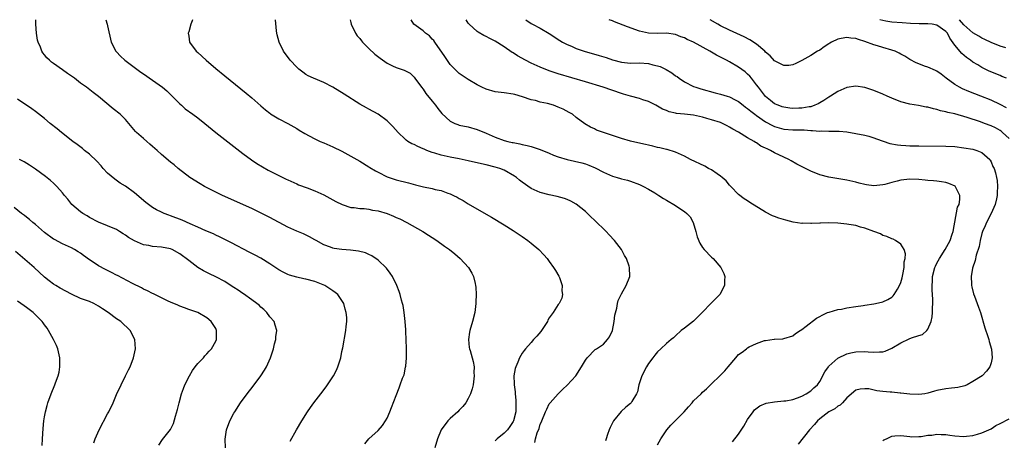
# Model space of a CAD drawing. Units: inches. Extents: x 2508000 to 2511000, y 1503000 to 1506000.
# Drawn here: x 2508832 to 2509050, y 1505907 to 1506000 of the extents above; entities that cross this region are included whole.
import ezdxf

# ---------------------------------------------------------------- set-up
doc = ezdxf.new("R2010")
doc.units = ezdxf.units.IN
doc.header["$MEASUREMENT"] = 0
doc.layers.add('LD25081503_10ft', color=122, linetype='Continuous')

msp = doc.modelspace()

# ---------------------------------------------------------------- linework, layer by layer
at = {"layer": 'LD25081503_10ft'}
for points, elevation in [([(2508908.09, 1505905.91), (2508909, 1505906.97), (2508911, 1505908.87), (2508912.02, 1505909.98), (2508912.67, 1505911), (2508913, 1505911.6), (2508913.63, 1505913), (2508914.02, 1505913.98), (2508915, 1505916.62), (2508915.7, 1505918.3), (2508915.95, 1505919), (2508916.46, 1505920.46), (2508916.77, 1505921.23), (2508917.13, 1505922.87), (2508917.14, 1505923.14), (2508917.31, 1505925), (2508917.3, 1505925.3), (2508917.32, 1505927), (2508917.26, 1505929), (2508917.18, 1505930.82), (2508917.17, 1505931.17), (2508917.04, 1505933.04), (2508916.82, 1505935), (2508916.57, 1505936.57), (2508916.46, 1505937), (2508916.24, 1505937.76), (2508915.94, 1505939), (2508915.71, 1505939.71), (2508915.2, 1505941), (2508914.19, 1505943), (2508913.73, 1505943.73), (2508912.85, 1505944.85), (2508911, 1505946.62), (2508909.61, 1505947.61), (2508909, 1505947.88), (2508908.25, 1505948.25), (2508906.66, 1505948.66), (2508904.88, 1505948.88), (2508903, 1505949), (2508901.24, 1505949.24), (2508901, 1505949.29), (2508900.49, 1505949.51), (2508899, 1505950.04), (2508897.3, 1505951), (2508897, 1505951.18), (2508895.82, 1505951.82), (2508894.47, 1505952.47), (2508893, 1505953.08), (2508891, 1505953.99), (2508887, 1505956.13), (2508885.1, 1505957.1), (2508883, 1505958.07), (2508876.49, 1505961), (2508875, 1505961.73), (2508872.47, 1505963), (2508871.56, 1505963.56), (2508869.27, 1505965), (2508866.64, 1505967), (2508865.78, 1505967.78), (2508865, 1505968.39), (2508863, 1505970.1), (2508862.03, 1505971), (2508861, 1505971.89), (2508860.4, 1505972.4), (2508859.72, 1505973), (2508859, 1505973.62), (2508857.43, 1505975), (2508857.22, 1505975.22), (2508855.74, 1505977), (2508855, 1505977.83), (2508853.81, 1505979), (2508852.25, 1505980.25), (2508849, 1505982.94), (2508847.82, 1505983.82), (2508846.3, 1505985), (2508845, 1505985.94), (2508843.65, 1505987), (2508842.08, 1505988.08), (2508841, 1505988.88), (2508839, 1505990.29), (2508838.57, 1505990.57), (2508838.09, 1505991), (2508837.5, 1505991.5), (2508837, 1505992.21), (2508836.61, 1505992.61), (2508836.4, 1505993), (2508836.09, 1505993.91), (2508835.6, 1505995), (2508835.47, 1505995.47), (2508835.24, 1505997), (2508835.11, 1505999), (2508835.12, 1506000)], 7470), ([(2508850.64, 1506000), (2508850.89, 1505999), (2508851, 1505998.64), (2508851.77, 1505995), (2508852.85, 1505993), (2508853, 1505992.86), (2508853.89, 1505991.89), (2508854.82, 1505991), (2508857.46, 1505989), (2508858.37, 1505988.37), (2508859, 1505987.98), (2508861, 1505986.61), (2508863.19, 1505985), (2508864.18, 1505984.18), (2508865, 1505983.38), (2508865.21, 1505983.21), (2508867, 1505981.36), (2508867.38, 1505981), (2508868.24, 1505980.24), (2508869.93, 1505979), (2508871, 1505978.24), (2508872.61, 1505977), (2508875, 1505974.99), (2508877, 1505973.42), (2508881, 1505970.32), (2508882.9, 1505968.9), (2508884.09, 1505968.09), (2508885.34, 1505967.34), (2508886.64, 1505966.64), (2508889, 1505965.44), (2508890.64, 1505964.64), (2508891, 1505964.45), (2508893, 1505963.55), (2508893.39, 1505963.39), (2508895.3, 1505962.7), (2508897, 1505962.05), (2508899, 1505961.12), (2508901.68, 1505959.68), (2508903.02, 1505959.02), (2508905, 1505958.35), (2508905.69, 1505958.31), (2508907, 1505958.08), (2508907.93, 1505958.07), (2508909, 1505957.94), (2508909.77, 1505957.77), (2508911, 1505957.58), (2508913, 1505956.96), (2508914.42, 1505956.42), (2508915, 1505956.13), (2508915.82, 1505955.82), (2508917.39, 1505955), (2508920.91, 1505953), (2508922.2, 1505952.2), (2508923, 1505951.66), (2508924.04, 1505951), (2508925.76, 1505949.76), (2508926.86, 1505949), (2508928.01, 1505948.01), (2508929.24, 1505947), (2508931.07, 1505945), (2508931.78, 1505943.78), (2508932.19, 1505943), (2508932.52, 1505941.48), (2508932.65, 1505941), (2508932.68, 1505940.68), (2508932.75, 1505939), (2508932.7, 1505937.3), (2508932.71, 1505937), (2508932.49, 1505935), (2508931.97, 1505933), (2508931.34, 1505931), (2508931.31, 1505930.69), (2508931.05, 1505929), (2508931.24, 1505927.24), (2508931.29, 1505927), (2508931.44, 1505926.56), (2508931.89, 1505925), (2508932.12, 1505924.12), (2508932.3, 1505923), (2508932.28, 1505921.72), (2508932.35, 1505921), (2508932.28, 1505920.28), (2508932.11, 1505919), (2508931.9, 1505918.1), (2508931.53, 1505917), (2508931, 1505915.98), (2508930.46, 1505915), (2508929.83, 1505914.17), (2508929, 1505913.36), (2508928.69, 1505913), (2508927, 1505911.53), (2508926.52, 1505911), (2508924.99, 1505909.01), (2508924.22, 1505907), (2508923.63, 1505905)], 7460), ([(2508869.87, 1506000), (2508869.78, 1505999.78), (2508869.47, 1505999), (2508869, 1505997.31), (2508868.89, 1505997), (2508869, 1505996.35), (2508869.18, 1505995), (2508870.65, 1505993), (2508871, 1505992.71), (2508872.86, 1505991), (2508875, 1505989.19), (2508877, 1505987.55), (2508881.73, 1505983.73), (2508883, 1505982.66), (2508885, 1505980.9), (2508886.03, 1505980.03), (2508887, 1505979.25), (2508887.14, 1505979.14), (2508889, 1505977.97), (2508890.99, 1505976.99), (2508893, 1505975.86), (2508893.51, 1505975.51), (2508894.77, 1505974.77), (2508895.74, 1505974.26), (2508897, 1505973.56), (2508898.2, 1505973), (2508899, 1505972.66), (2508901, 1505971.77), (2508903, 1505970.8), (2508905, 1505969.72), (2508907, 1505968.59), (2508909, 1505967.37), (2508909.22, 1505967.22), (2508910.45, 1505966.45), (2508911, 1505966.14), (2508913, 1505965.12), (2508915, 1505964.46), (2508917.77, 1505963.77), (2508919.35, 1505963.35), (2508921.09, 1505962.91), (2508923, 1505962.51), (2508923.66, 1505962.34), (2508925, 1505962.07), (2508926.48, 1505961.52), (2508927, 1505961.36), (2508927.75, 1505961), (2508928.59, 1505960.59), (2508929, 1505960.34), (2508929.87, 1505959.87), (2508931, 1505959.17), (2508935, 1505956.84), (2508936.17, 1505956.17), (2508939, 1505954.49), (2508941, 1505953.23), (2508943, 1505951.9), (2508944.25, 1505951), (2508945, 1505950.42), (2508946.71, 1505949), (2508947.81, 1505947.81), (2508948.5, 1505947), (2508949, 1505946.33), (2508949.94, 1505945), (2508950.37, 1505944.37), (2508951.1, 1505943.1), (2508951.23, 1505942.77), (2508951.85, 1505941), (2508951.82, 1505939.82), (2508951.96, 1505939), (2508951.78, 1505938.22), (2508951.17, 1505937), (2508951, 1505936.79), (2508949.85, 1505935), (2508949, 1505933.83), (2508948.71, 1505933.29), (2508948.59, 1505933), (2508947.16, 1505930.84), (2508946.23, 1505929.77), (2508945.53, 1505929), (2508945, 1505928.38), (2508943.74, 1505927), (2508943.41, 1505926.59), (2508943, 1505926), (2508942.38, 1505925), (2508942, 1505924), (2508941.55, 1505923), (2508941.43, 1505922.57), (2508941.17, 1505921), (2508941.21, 1505919.21), (2508941.2, 1505919), (2508941.41, 1505917.41), (2508941.43, 1505917), (2508941.59, 1505915.59), (2508941.61, 1505915), (2508941.56, 1505914.44), (2508941.55, 1505913), (2508941.07, 1505911), (2508941, 1505910.86), (2508940.27, 1505909.73), (2508939.73, 1505909), (2508939, 1505908.25), (2508937.47, 1505907), (2508937, 1505906.53)], 7450), ([(2508945.81, 1505906.19), (2508945.93, 1505907), (2508946.31, 1505908.31), (2508946.74, 1505909.26), (2508947, 1505910.24), (2508947.24, 1505910.76), (2508947.32, 1505911), (2508948.18, 1505913), (2508948.42, 1505913.58), (2508949, 1505914.75), (2508949.19, 1505915), (2508950.94, 1505917), (2508951.97, 1505918.03), (2508953, 1505918.88), (2508954.88, 1505921), (2508956.18, 1505923), (2508957, 1505924.44), (2508957.39, 1505925), (2508959.21, 1505926.78), (2508959.49, 1505927), (2508961, 1505928.03), (2508961.9, 1505929), (2508962.34, 1505929.66), (2508963.02, 1505931.02), (2508963.4, 1505933), (2508963.54, 1505934.46), (2508963.97, 1505935.97), (2508964.14, 1505937), (2508964.3, 1505937.7), (2508965, 1505939.14), (2508966.04, 1505941), (2508966.84, 1505943), (2508966.81, 1505945), (2508966.72, 1505945.28), (2508966.12, 1505947), (2508965.69, 1505947.69), (2508965.02, 1505949), (2508963.48, 1505951), (2508962.25, 1505952.25), (2508961.6, 1505953), (2508959, 1505955.55), (2508958.24, 1505956.24), (2508957, 1505957.47), (2508955, 1505959.09), (2508953.75, 1505959.75), (2508953, 1505960.08), (2508952.34, 1505960.34), (2508950.76, 1505960.76), (2508949, 1505961.12), (2508947, 1505961.63), (2508945, 1505962.56), (2508943, 1505963.98), (2508942.42, 1505964.42), (2508941.74, 1505965), (2508941.3, 1505965.3), (2508939, 1505966.58), (2508938, 1505967), (2508937, 1505967.31), (2508935, 1505967.77), (2508933.98, 1505967.98), (2508931, 1505968.7), (2508929.68, 1505969), (2508929, 1505969.15), (2508927, 1505969.52), (2508926.33, 1505969.67), (2508925, 1505969.93), (2508923.63, 1505970.37), (2508923, 1505970.54), (2508921.8, 1505971), (2508921.24, 1505971.24), (2508921, 1505971.37), (2508919.84, 1505971.84), (2508919, 1505972.27), (2508918.48, 1505972.48), (2508917.61, 1505973), (2508917.25, 1505973.25), (2508917, 1505973.47), (2508915.47, 1505975), (2508914.31, 1505976.31), (2508913, 1505977.58), (2508911, 1505979.04), (2508909, 1505980.16), (2508908.45, 1505980.45), (2508907, 1505981.29), (2508903.49, 1505983.49), (2508900.99, 1505984.99), (2508899, 1505986.03), (2508896.72, 1505987), (2508895.54, 1505987.54), (2508895, 1505987.87), (2508894.32, 1505988.32), (2508893.47, 1505989), (2508893, 1505989.44), (2508891.51, 1505991), (2508890.02, 1505993), (2508889.07, 1505995), (2508888.65, 1505996.65), (2508888.55, 1505997), (2508888.47, 1505997.53), (2508888.24, 1506000)], 7440), ([(2508904.83, 1506000), (2508905, 1505999.34), (2508905.07, 1505999), (2508906, 1505997), (2508906.41, 1505996.41), (2508907, 1505995.79), (2508907.32, 1505995.32), (2508907.58, 1505995), (2508909, 1505993.64), (2508910.33, 1505992.33), (2508911.47, 1505991.47), (2508913, 1505990.36), (2508914.24, 1505989.76), (2508915, 1505989.41), (2508916.83, 1505988.83), (2508918.12, 1505988.12), (2508919, 1505987.25), (2508919.17, 1505987), (2508920.65, 1505985), (2508921, 1505984.6), (2508921.64, 1505983.64), (2508923, 1505981.95), (2508923.74, 1505981), (2508924.27, 1505980.27), (2508925.19, 1505979.19), (2508927, 1505977.51), (2508928.05, 1505977), (2508928.72, 1505976.72), (2508929, 1505976.63), (2508931, 1505976.19), (2508933, 1505975.63), (2508935, 1505974.81), (2508937, 1505973.94), (2508939, 1505973.21), (2508939.77, 1505973), (2508940.78, 1505972.78), (2508941, 1505972.72), (2508942.45, 1505972.45), (2508943, 1505972.32), (2508944.09, 1505972.09), (2508945, 1505971.85), (2508945.66, 1505971.66), (2508947, 1505971.2), (2508949, 1505970.38), (2508949.95, 1505969.95), (2508951, 1505969.57), (2508952.96, 1505968.96), (2508956.22, 1505968.22), (2508957, 1505968.01), (2508957.75, 1505967.75), (2508959.16, 1505967.16), (2508961, 1505966.16), (2508963, 1505965.26), (2508964.03, 1505965), (2508964.78, 1505964.78), (2508965, 1505964.68), (2508966.38, 1505964.38), (2508967, 1505964.18), (2508969, 1505963.44), (2508969.28, 1505963.28), (2508969.87, 1505963), (2508971, 1505962.39), (2508972.45, 1505961.55), (2508973.34, 1505961), (2508974.33, 1505960.33), (2508975, 1505959.97), (2508977, 1505958.77), (2508977.74, 1505958.26), (2508979, 1505957.45), (2508979.55, 1505957), (2508980.26, 1505956.26), (2508980.89, 1505955), (2508981.54, 1505953), (2508981.84, 1505951.84), (2508982.41, 1505950.41), (2508983, 1505949.44), (2508983.33, 1505949), (2508985, 1505947.28), (2508985.34, 1505947), (2508987.05, 1505945), (2508987.7, 1505943.7), (2508987.91, 1505943), (2508987.85, 1505942.15), (2508987.87, 1505941), (2508986.83, 1505939), (2508984.92, 1505937.08), (2508982.95, 1505935), (2508981, 1505933.1), (2508979, 1505931.53), (2508978.29, 1505931), (2508977, 1505929.87), (2508976.57, 1505929.43), (2508976.02, 1505929), (2508975, 1505928.15), (2508973.73, 1505927), (2508973, 1505926.32), (2508972.43, 1505925.57), (2508971.96, 1505925), (2508971, 1505923.74), (2508970.56, 1505923), (2508969.51, 1505921), (2508968.9, 1505919), (2508968.55, 1505917.45), (2508968.36, 1505917), (2508967.31, 1505915.31), (2508967.13, 1505915), (2508967, 1505914.87), (2508965.96, 1505914.04), (2508964.92, 1505913.08), (2508963.24, 1505911), (2508963.14, 1505910.86), (2508963, 1505910.54), (2508962.49, 1505909.51), (2508962.26, 1505909), (2508961.93, 1505907.93), (2508961.61, 1505907), (2508961.46, 1505906.54)], 7430), ([(2508973, 1505905.65), (2508973.75, 1505907), (2508975.1, 1505909), (2508976, 1505910), (2508978.96, 1505913), (2508979.92, 1505914.08), (2508980.72, 1505915), (2508981, 1505915.39), (2508982.69, 1505917), (2508983, 1505917.32), (2508983.88, 1505918.12), (2508984.76, 1505919), (2508985, 1505919.22), (2508986.82, 1505921), (2508986.92, 1505921.08), (2508987.95, 1505922.05), (2508988.66, 1505923), (2508990.36, 1505925), (2508991, 1505925.69), (2508991.79, 1505926.21), (2508992.75, 1505927), (2508993, 1505927.18), (2508993.38, 1505927.38), (2508995, 1505928.14), (2508996.78, 1505928.78), (2508997, 1505928.84), (2508998.9, 1505929.1), (2508999, 1505929.13), (2509000.8, 1505929.2), (2509001, 1505929.23), (2509003, 1505929.88), (2509003.62, 1505930.38), (2509004.64, 1505931), (2509005, 1505931.24), (2509005.96, 1505931.96), (2509008.26, 1505933.74), (2509009, 1505934.11), (2509009.53, 1505934.47), (2509010.75, 1505935), (2509011, 1505935.09), (2509011.11, 1505935.11), (2509013, 1505935.67), (2509013.8, 1505935.8), (2509015, 1505936.04), (2509017, 1505936.34), (2509018.61, 1505936.61), (2509019, 1505936.66), (2509021, 1505936.96), (2509022.71, 1505937.29), (2509023, 1505937.4), (2509024.12, 1505937.88), (2509025, 1505938.42), (2509025.3, 1505938.7), (2509025.52, 1505939), (2509026.22, 1505940.22), (2509026.7, 1505941), (2509027, 1505941.69), (2509027.28, 1505942.72), (2509027.46, 1505943.46), (2509027.75, 1505945), (2509027.76, 1505946.24), (2509027.94, 1505947), (2509028.04, 1505948.04), (2509027.7, 1505949), (2509027, 1505950.17), (2509025.79, 1505951), (2509025.29, 1505951.29), (2509025, 1505951.35), (2509023.9, 1505951.9), (2509023, 1505952.13), (2509022.45, 1505952.45), (2509021, 1505952.97), (2509019, 1505953.73), (2509018.03, 1505953.97), (2509017, 1505954.3), (2509015.45, 1505954.55), (2509015, 1505954.66), (2509013, 1505954.84), (2509011, 1505954.89), (2509009.16, 1505954.84), (2509009, 1505954.83), (2509007.21, 1505954.79), (2509007, 1505954.75), (2509005.16, 1505954.84), (2509005, 1505954.81), (2509003.1, 1505955.1), (2509001.49, 1505955.49), (2508999.95, 1505955.95), (2508999, 1505956.3), (2508998.51, 1505956.51), (2508997, 1505957.29), (2508993.47, 1505959.47), (2508993, 1505959.8), (2508992.26, 1505960.26), (2508991, 1505961.22), (2508989.29, 1505963), (2508989, 1505963.28), (2508988.23, 1505964.23), (2508987.33, 1505965), (2508987, 1505965.26), (2508986.22, 1505965.78), (2508985, 1505966.65), (2508984.35, 1505967), (2508983.49, 1505967.49), (2508980.36, 1505969), (2508979, 1505969.73), (2508977.7, 1505970.3), (2508977, 1505970.62), (2508975.16, 1505971.16), (2508975, 1505971.18), (2508973.56, 1505971.56), (2508973, 1505971.65), (2508971.94, 1505971.94), (2508971, 1505972.14), (2508970.32, 1505972.32), (2508968.68, 1505972.68), (2508967, 1505973.08), (2508965, 1505973.67), (2508961.06, 1505974.94), (2508959.51, 1505975.51), (2508959, 1505975.75), (2508958.13, 1505976.13), (2508956.87, 1505976.87), (2508955, 1505978.3), (2508954.15, 1505979), (2508953.43, 1505979.43), (2508952.11, 1505980.11), (2508951, 1505980.6), (2508949.91, 1505981), (2508948.62, 1505981.38), (2508947, 1505981.73), (2508945.93, 1505982.07), (2508945, 1505982.25), (2508943.09, 1505982.91), (2508941.37, 1505983.37), (2508941, 1505983.5), (2508939, 1505983.79), (2508937, 1505984.02), (2508935, 1505984.57), (2508934.04, 1505985), (2508933, 1505985.57), (2508931, 1505986.75), (2508929, 1505988.08), (2508928.53, 1505988.53), (2508927, 1505990.08), (2508925.85, 1505991.85), (2508923.6, 1505995), (2508923.36, 1505995.36), (2508923, 1505995.71), (2508922.39, 1505996.39), (2508921.54, 1505997), (2508921, 1505997.51), (2508918.97, 1505999), (2508918.36, 1506000)], 7420), ([(2508989.68, 1505906.32), (2508991, 1505908), (2508992.16, 1505909.84), (2508993, 1505911.28), (2508994.21, 1505913), (2508994.55, 1505913.45), (2508995.69, 1505914.31), (2508997.11, 1505914.89), (2508999, 1505915.24), (2509001, 1505915.41), (2509001.46, 1505915.46), (2509003, 1505915.7), (2509004.06, 1505916.06), (2509005, 1505916.44), (2509006.01, 1505917), (2509007, 1505917.67), (2509007.71, 1505918.29), (2509008.51, 1505919), (2509009, 1505919.7), (2509010.13, 1505921.87), (2509010.91, 1505923), (2509011, 1505923.11), (2509013, 1505924.93), (2509015, 1505925.89), (2509015.89, 1505926.11), (2509017, 1505926.32), (2509019, 1505926.36), (2509019.73, 1505926.27), (2509021, 1505926.2), (2509022.29, 1505926.29), (2509023, 1505926.27), (2509023.55, 1505926.45), (2509025, 1505927.1), (2509027, 1505928.33), (2509028.84, 1505929.16), (2509029.38, 1505929.38), (2509031, 1505929.9), (2509031.82, 1505930.18), (2509032.77, 1505931), (2509033, 1505931.32), (2509033.71, 1505933), (2509033.95, 1505934.05), (2509034.01, 1505935), (2509034.03, 1505936.03), (2509034.1, 1505937), (2509034.09, 1505937.91), (2509034.03, 1505939), (2509033.95, 1505939.95), (2509033.94, 1505941), (2509034.02, 1505941.98), (2509034.05, 1505943), (2509034.55, 1505945), (2509034.69, 1505945.31), (2509035, 1505945.95), (2509035.56, 1505947), (2509036.82, 1505949), (2509037.93, 1505951), (2509038.38, 1505952.38), (2509038.6, 1505953), (2509039.6, 1505958.4), (2509039.9, 1505959), (2509040.1, 1505960.1), (2509040.09, 1505961), (2509039.03, 1505963.03), (2509037.67, 1505963.67), (2509037, 1505963.85), (2509036.05, 1505964.05), (2509035, 1505964.14), (2509034.25, 1505964.25), (2509033, 1505964.34), (2509032.41, 1505964.41), (2509031, 1505964.52), (2509029, 1505964.6), (2509027, 1505964.4), (2509026.16, 1505964.16), (2509025, 1505963.87), (2509023.41, 1505963.41), (2509023, 1505963.32), (2509021, 1505963.14), (2509019.37, 1505963.37), (2509019, 1505963.43), (2509017.72, 1505963.72), (2509017, 1505963.91), (2509015, 1505964.37), (2509011, 1505965.05), (2509009, 1505965.59), (2509007, 1505966.42), (2509006.6, 1505966.6), (2509003.95, 1505967.95), (2509002.66, 1505968.66), (2509002.11, 1505969), (2509001, 1505969.49), (2508999, 1505970.45), (2508998.07, 1505971), (2508997.31, 1505971.31), (2508997, 1505971.49), (2508995.96, 1505971.96), (2508995, 1505972.66), (2508994.77, 1505972.77), (2508994.44, 1505973), (2508993, 1505973.8), (2508991, 1505975.03), (2508989.7, 1505975.7), (2508989, 1505976.18), (2508988.45, 1505976.45), (2508987.44, 1505977), (2508987, 1505977.17), (2508985, 1505977.8), (2508983.92, 1505978.08), (2508983, 1505978.35), (2508981, 1505978.78), (2508979, 1505979.04), (2508977.22, 1505979.22), (2508977, 1505979.28), (2508975.58, 1505979.58), (2508975, 1505979.85), (2508974.15, 1505980.15), (2508973, 1505980.82), (2508972.62, 1505981), (2508971, 1505981.83), (2508969.78, 1505982.22), (2508969, 1505982.5), (2508967, 1505983.03), (2508965.48, 1505983.48), (2508965, 1505983.59), (2508960.93, 1505985), (2508957, 1505986.21), (2508951, 1505988.01), (2508949, 1505988.66), (2508947, 1505989.45), (2508945, 1505990.37), (2508943.74, 1505991), (2508941.97, 1505991.97), (2508941, 1505992.62), (2508940.75, 1505992.75), (2508939, 1505993.97), (2508937, 1505995.2), (2508935.79, 1505995.79), (2508935, 1505996.24), (2508934.48, 1505996.48), (2508933.21, 1505997.21), (2508933, 1505997.36), (2508931.19, 1505999), (2508931, 1505999.24), (2508930.57, 1506000)], 7410), ([(2508943.82, 1506000), (2508945, 1505999.16), (2508945.26, 1505999), (2508947, 1505998.12), (2508949, 1505996.93), (2508951.35, 1505995.35), (2508951.94, 1505995), (2508953, 1505994.47), (2508953.9, 1505994.1), (2508955, 1505993.61), (2508956.76, 1505993), (2508960.07, 1505992.07), (2508961.61, 1505991.61), (2508963, 1505991.1), (2508965, 1505990.55), (2508967, 1505990.38), (2508969, 1505990.4), (2508971, 1505990.26), (2508972, 1505990), (2508973, 1505989.79), (2508973.61, 1505989.61), (2508974.94, 1505988.94), (2508976.21, 1505988.21), (2508977, 1505987.57), (2508977.37, 1505987.37), (2508977.85, 1505987), (2508979, 1505986.2), (2508981, 1505985.19), (2508981.49, 1505985), (2508982.64, 1505984.64), (2508985.79, 1505983.79), (2508987, 1505983.49), (2508988.46, 1505983), (2508989, 1505982.85), (2508990.23, 1505982.23), (2508991, 1505981.81), (2508991.99, 1505981), (2508992.56, 1505980.56), (2508993, 1505980.27), (2508993.68, 1505979.68), (2508994.59, 1505979), (2508995, 1505978.71), (2508997, 1505977.35), (2508998.52, 1505976.52), (2508999, 1505976.29), (2509001, 1505975.74), (2509003, 1505975.59), (2509005.53, 1505975.53), (2509007, 1505975.41), (2509007.43, 1505975.43), (2509009, 1505975.28), (2509009.33, 1505975.33), (2509011, 1505975.25), (2509011.3, 1505975.3), (2509013, 1505975.28), (2509013.29, 1505975.29), (2509015, 1505975.12), (2509017, 1505974.77), (2509019, 1505974.35), (2509019.87, 1505974.13), (2509021, 1505973.8), (2509021.56, 1505973.56), (2509024.55, 1505972.55), (2509026.23, 1505972.23), (2509027, 1505972.15), (2509028.08, 1505972.08), (2509029, 1505972.04), (2509031, 1505972), (2509037, 1505971.95), (2509039, 1505971.84), (2509041, 1505971.6), (2509043, 1505971.25), (2509043.86, 1505971), (2509045, 1505970.53), (2509046.71, 1505969), (2509046.82, 1505968.82), (2509047, 1505968.48), (2509047.43, 1505967.43), (2509047.68, 1505967), (2509048.01, 1505965.99), (2509048.24, 1505965), (2509048.33, 1505964.33), (2509048.45, 1505963), (2509048.33, 1505961.67), (2509048.37, 1505961), (2509048.22, 1505960.22), (2509047.9, 1505959), (2509047, 1505957), (2509045.98, 1505955), (2509045.72, 1505954.28), (2509045.14, 1505953), (2509045, 1505952.56), (2509044.61, 1505951), (2509044.35, 1505949.65), (2509043.73, 1505947.73), (2509043.47, 1505946.53), (2509042.9, 1505944.9), (2509042.57, 1505943), (2509042.69, 1505941.31), (2509042.68, 1505941), (2509042.74, 1505940.74), (2509043.15, 1505939.15), (2509043.36, 1505938.64), (2509043.95, 1505937), (2509044.21, 1505936.21), (2509044.66, 1505935), (2509045.63, 1505931.63), (2509046.32, 1505929.68), (2509046.53, 1505929), (2509046.59, 1505928.59), (2509047.11, 1505926.89), (2509047.28, 1505925), (2509047, 1505923.88), (2509046.72, 1505923), (2509046.02, 1505921.98), (2509045.02, 1505921), (2509043, 1505919.7), (2509041.74, 1505919), (2509041.21, 1505918.79), (2509039.63, 1505918.37), (2509039, 1505918.29), (2509038.23, 1505918.23), (2509037, 1505918.08), (2509035, 1505917.74), (2509034.44, 1505917.56), (2509033, 1505917.13), (2509032.31, 1505917), (2509031, 1505916.83), (2509029, 1505916.91), (2509027, 1505917.15), (2509026.86, 1505917.14), (2509025, 1505917.33), (2509024.66, 1505917.34), (2509023, 1505917.53), (2509021.66, 1505917.66), (2509019.93, 1505918.07), (2509019, 1505918.09), (2509017.97, 1505918.03), (2509017, 1505917.76), (2509015, 1505916.06), (2509014.03, 1505915), (2509013.55, 1505914.45), (2509013, 1505914.23), (2509012.36, 1505913.64), (2509010.99, 1505913), (2509009, 1505911.42), (2509008.5, 1505911), (2509007.85, 1505910.15), (2509006.73, 1505909), (2509004.18, 1505905.82)], 7400), ([(2509051, 1505973.63), (2509049.54, 1505975), (2509049.24, 1505975.24), (2509049, 1505975.39), (2509047.97, 1505975.97), (2509047, 1505976.45), (2509045.58, 1505977), (2509044.66, 1505977.34), (2509041.68, 1505978.32), (2509039, 1505979.09), (2509037.43, 1505979.43), (2509037, 1505979.59), (2509035.8, 1505979.8), (2509035, 1505980.09), (2509034.21, 1505980.21), (2509033, 1505980.56), (2509032.62, 1505980.62), (2509030.93, 1505980.93), (2509029, 1505981.25), (2509027, 1505981.79), (2509025, 1505982.58), (2509023.99, 1505983), (2509023, 1505983.47), (2509021, 1505984.28), (2509019, 1505984.92), (2509017, 1505985.25), (2509015, 1505984.96), (2509013, 1505984.08), (2509011.39, 1505983), (2509011, 1505982.78), (2509009.91, 1505982.08), (2509009, 1505981.53), (2509008.65, 1505981.35), (2509007.92, 1505981), (2509007, 1505980.67), (2509006.64, 1505980.64), (2509005, 1505980.36), (2509004.36, 1505980.36), (2509003, 1505980.33), (2509002.39, 1505980.39), (2509001, 1505980.56), (2509000.67, 1505980.67), (2508999.76, 1505981), (2508999, 1505981.35), (2508998.07, 1505982.07), (2508997, 1505982.95), (2508996.11, 1505984.11), (2508995.4, 1505985), (2508995, 1505985.56), (2508993.84, 1505987), (2508993.46, 1505987.46), (2508993, 1505987.93), (2508992.43, 1505988.43), (2508991, 1505989.49), (2508989, 1505990.63), (2508988.32, 1505991), (2508986.13, 1505992.13), (2508984.64, 1505993), (2508981, 1505995), (2508979.61, 1505995.61), (2508979, 1505995.94), (2508978.18, 1505996.18), (2508977, 1505996.69), (2508975, 1505996.99), (2508973, 1505996.95), (2508971, 1505997.03), (2508969, 1505997.48), (2508966.38, 1505998.38), (2508963.5, 1505999.5), (2508963, 1505999.72), (2508962.25, 1506000)], 7390), ([(2509050.45, 1505980.45), (2509049, 1505981.21), (2509047, 1505982.11), (2509044.75, 1505983), (2509042.09, 1505984.09), (2509040.68, 1505984.68), (2509040.02, 1505985), (2509039, 1505985.6), (2509037.07, 1505987), (2509035.92, 1505987.92), (2509035, 1505988.55), (2509034.71, 1505988.71), (2509033, 1505989.48), (2509032.28, 1505989.72), (2509031, 1505990.2), (2509030.43, 1505990.43), (2509029, 1505991.2), (2509027.88, 1505991.88), (2509027, 1505992.37), (2509026.59, 1505992.59), (2509025.71, 1505993), (2509025, 1505993.26), (2509023, 1505993.82), (2509021.82, 1505994.18), (2509021, 1505994.39), (2509019, 1505995.14), (2509017.59, 1505995.59), (2509017, 1505995.82), (2509015.92, 1505995.92), (2509015, 1505996.08), (2509013.79, 1505995.79), (2509013, 1505995.66), (2509011.58, 1505995), (2509011.22, 1505994.78), (2509011, 1505994.61), (2509010, 1505994), (2509009, 1505993.27), (2509008.52, 1505993), (2509007, 1505992.07), (2509005, 1505990.97), (2509003.69, 1505990.31), (2509003, 1505989.99), (2509002.15, 1505989.85), (2509001, 1505989.8), (2508999.27, 1505990.73), (2508999, 1505990.89), (2508997.99, 1505991.99), (2508997, 1505992.8), (2508996.8, 1505993), (2508995, 1505994.55), (2508993.52, 1505995.52), (2508992.21, 1505996.21), (2508989, 1505997.66), (2508987, 1505998.66), (2508986.36, 1505999), (2508984.66, 1506000)], 7380), ([(2509050.43, 1505987), (2509049.43, 1505987.43), (2509049, 1505987.59), (2509046.58, 1505988.58), (2509045.24, 1505989.24), (2509045, 1505989.36), (2509044.05, 1505989.95), (2509043, 1505990.57), (2509042.42, 1505991), (2509041.59, 1505991.59), (2509040.49, 1505992.49), (2509039, 1505994.32), (2509037.89, 1505995.89), (2509037.34, 1505997), (2509037, 1505997.41), (2509035, 1505998.82), (2509033.95, 1505999), (2509033, 1505999.11), (2509031.09, 1505999.09), (2509029.17, 1505999.17), (2509027.29, 1505999.29), (2509025, 1505999.48), (2509023.7, 1505999.7), (2509023, 1505999.81), (2509022.31, 1506000)], 7370), ([(2509050.28, 1505993.72), (2509049, 1505994.16), (2509047, 1505994.93), (2509045.62, 1505995.62), (2509045, 1505995.87), (2509044.32, 1505996.32), (2509043, 1505997.07), (2509041, 1505998.88), (2509040.03, 1506000)], 7360), ([(2508891.5, 1505906.5), (2508892.92, 1505909), (2508894.1, 1505911), (2508895.38, 1505913), (2508896.06, 1505913.94), (2508896.78, 1505915), (2508898.29, 1505917), (2508899.48, 1505918.52), (2508899.83, 1505919), (2508901.14, 1505921), (2508901.76, 1505922.24), (2508902.09, 1505923), (2508902.73, 1505925), (2508903, 1505926.4), (2508903.2, 1505927.2), (2508903.84, 1505931), (2508903.9, 1505931.9), (2508904.06, 1505933), (2508904.05, 1505933.95), (2508903.96, 1505935), (2508903.75, 1505935.75), (2508903.42, 1505937), (2508903, 1505937.68), (2508902.07, 1505939), (2508901.49, 1505939.49), (2508901, 1505939.8), (2508900.31, 1505940.31), (2508899.2, 1505941), (2508897, 1505941.89), (2508895, 1505942.44), (2508894.51, 1505942.51), (2508893, 1505942.85), (2508891.33, 1505943.33), (2508891, 1505943.47), (2508889.97, 1505943.97), (2508889, 1505944.53), (2508887, 1505945.86), (2508885, 1505947.09), (2508883.76, 1505947.76), (2508882.45, 1505948.45), (2508878.49, 1505950.49), (2508875.84, 1505951.84), (2508875, 1505952.22), (2508874.48, 1505952.48), (2508872.83, 1505953.17), (2508871, 1505953.99), (2508869.29, 1505954.71), (2508867.52, 1505955.52), (2508865, 1505956.48), (2508864.6, 1505956.6), (2508863.57, 1505957), (2508863, 1505957.27), (2508861.84, 1505957.84), (2508861, 1505958.36), (2508860.08, 1505959), (2508859.47, 1505959.47), (2508857, 1505961.55), (2508855, 1505963.03), (2508853.76, 1505963.76), (2508852.59, 1505964.59), (2508851, 1505965.97), (2508850.05, 1505967), (2508849.56, 1505967.56), (2508848.6, 1505968.6), (2508847, 1505970.13), (2508845.91, 1505971), (2508845.42, 1505971.42), (2508844.29, 1505972.29), (2508843.31, 1505973), (2508840.76, 1505975), (2508839.8, 1505975.8), (2508838.26, 1505977), (2508837, 1505978.05), (2508835, 1505979.65), (2508834.23, 1505980.23), (2508831, 1505982.37)], 7480), ([(2508877.16, 1505905), (2508877.11, 1505906.89), (2508877.38, 1505909), (2508878.12, 1505911), (2508879, 1505912.66), (2508879.2, 1505913), (2508880.53, 1505915), (2508881.98, 1505917), (2508883.3, 1505918.7), (2508885, 1505921), (2508885.8, 1505922.2), (2508886.27, 1505923), (2508887.14, 1505925), (2508887.78, 1505927), (2508888.07, 1505928.07), (2508888.3, 1505929), (2508888.36, 1505929.64), (2508888.54, 1505931), (2508888.2, 1505932.2), (2508887.94, 1505933), (2508887, 1505934.1), (2508886.36, 1505935), (2508885.67, 1505935.67), (2508885, 1505936.24), (2508884.62, 1505936.62), (2508884.15, 1505937), (2508883, 1505937.86), (2508881.16, 1505939.16), (2508881, 1505939.26), (2508879.99, 1505939.99), (2508879, 1505940.61), (2508877.56, 1505941.56), (2508877, 1505941.88), (2508875, 1505942.94), (2508873.59, 1505943.59), (2508873, 1505943.9), (2508872.26, 1505944.26), (2508871.05, 1505945), (2508869, 1505946.54), (2508868.44, 1505947), (2508867.6, 1505947.6), (2508867, 1505948.05), (2508865.31, 1505949), (2508865, 1505949.13), (2508863, 1505949.53), (2508861, 1505949.69), (2508860.13, 1505949.88), (2508859, 1505950.06), (2508857, 1505950.92), (2508855.68, 1505951.68), (2508855, 1505952.18), (2508854.46, 1505952.46), (2508853.66, 1505953), (2508853, 1505953.41), (2508851, 1505954.29), (2508849, 1505955.06), (2508847, 1505956.07), (2508846.44, 1505956.44), (2508845.51, 1505957), (2508845, 1505957.39), (2508843.11, 1505959), (2508842.18, 1505960.18), (2508841.44, 1505961), (2508841, 1505961.55), (2508839.74, 1505963), (2508839.38, 1505963.38), (2508839, 1505963.69), (2508838.33, 1505964.33), (2508837.21, 1505965.21), (2508835, 1505966.84), (2508833.71, 1505967.71), (2508832.47, 1505968.47), (2508831.48, 1505969)], 7490), ([(2508862.4, 1505905.6), (2508863.18, 1505906.82), (2508864.96, 1505909.04), (2508865.61, 1505910.39), (2508866.04, 1505912.04), (2508866.49, 1505913.51), (2508866.85, 1505915), (2508867.39, 1505917), (2508867.82, 1505918.18), (2508868.14, 1505919), (2508869.16, 1505921), (2508869.86, 1505922.14), (2508870.46, 1505923), (2508871, 1505923.72), (2508872.26, 1505925), (2508872.56, 1505925.44), (2508873, 1505925.86), (2508873.54, 1505926.46), (2508874.08, 1505927), (2508875, 1505928.68), (2508875.15, 1505929), (2508875.19, 1505931), (2508875, 1505931.44), (2508874.01, 1505933), (2508873, 1505933.84), (2508871.06, 1505935), (2508869, 1505935.7), (2508868.06, 1505936.06), (2508867, 1505936.43), (2508866.62, 1505936.62), (2508865, 1505937.29), (2508864.47, 1505937.52), (2508861.16, 1505939.16), (2508861, 1505939.23), (2508859.85, 1505939.85), (2508859, 1505940.23), (2508858.5, 1505940.5), (2508856.52, 1505941.48), (2508853.22, 1505943.22), (2508853, 1505943.33), (2508851.9, 1505943.9), (2508850.55, 1505944.55), (2508849, 1505945.41), (2508847.8, 1505946.2), (2508847, 1505946.7), (2508845.64, 1505947.64), (2508845, 1505948.16), (2508844.47, 1505948.47), (2508843.63, 1505949), (2508843, 1505949.35), (2508841, 1505950.25), (2508839.21, 1505951.21), (2508839, 1505951.33), (2508837, 1505952.81), (2508835, 1505954.52), (2508834.41, 1505955), (2508833.67, 1505955.67), (2508833, 1505956.18), (2508832.55, 1505956.55), (2508831.92, 1505957), (2508830.3, 1505958.3)], 7500), ([(2508847.93, 1505906.07), (2508848.25, 1505907), (2508849.13, 1505909), (2508851, 1505912.57), (2508851.25, 1505913), (2508852.25, 1505915), (2508853, 1505916.84), (2508853.99, 1505919), (2508855, 1505920.94), (2508855.67, 1505922.33), (2508855.98, 1505923), (2508856.77, 1505925), (2508857.18, 1505927), (2508857.02, 1505929), (2508856.01, 1505931), (2508853.95, 1505933), (2508853.37, 1505933.37), (2508853, 1505933.63), (2508851.15, 1505935), (2508849.85, 1505935.85), (2508849, 1505936.43), (2508847.98, 1505937), (2508847, 1505937.44), (2508845, 1505938.17), (2508843, 1505939.07), (2508841.73, 1505939.73), (2508840.45, 1505940.45), (2508839.54, 1505941), (2508839, 1505941.35), (2508838.05, 1505942.05), (2508837, 1505942.89), (2508834.69, 1505945), (2508830.54, 1505948.54)], 7510), ([(2508836.48, 1505905.52), (2508836.55, 1505907), (2508836.69, 1505909.31), (2508836.86, 1505911), (2508837, 1505911.85), (2508837.2, 1505913), (2508837.59, 1505914.41), (2508837.78, 1505915), (2508838.51, 1505917), (2508839.29, 1505919), (2508839.43, 1505919.43), (2508840.01, 1505921), (2508840.23, 1505921.77), (2508840.42, 1505923), (2508840.4, 1505924.4), (2508840.42, 1505925), (2508839.97, 1505927), (2508839.69, 1505927.69), (2508839.02, 1505929), (2508837.92, 1505931), (2508837.58, 1505931.58), (2508837, 1505932.29), (2508836.72, 1505932.72), (2508836.47, 1505933), (2508835, 1505934.5), (2508834.46, 1505935), (2508833, 1505936.14), (2508832.5, 1505936.5), (2508831.75, 1505937), (2508831, 1505937.53)], 7520), ([(2509023, 1505906.64), (2509023.24, 1505906.76), (2509023.78, 1505907), (2509025, 1505907.6), (2509025.65, 1505907.65), (2509027, 1505907.71), (2509027.67, 1505907.67), (2509029, 1505907.48), (2509029.47, 1505907.47), (2509031, 1505907.52), (2509031.54, 1505907.54), (2509033, 1505907.82), (2509033.84, 1505907.84), (2509035, 1505908.01), (2509035.96, 1505907.96), (2509037, 1505907.93), (2509037.84, 1505907.84), (2509039, 1505907.67), (2509041, 1505907.52), (2509041.56, 1505907.56), (2509043, 1505907.74), (2509044, 1505908), (2509045, 1505908.33), (2509047, 1505909.24), (2509048.08, 1505909.92), (2509049, 1505910.37), (2509051, 1505911.41)], 7390)]:
    msp.add_lwpolyline(points, dxfattribs=dict(at, elevation=elevation))

doc.saveas('drawing.dxf')
